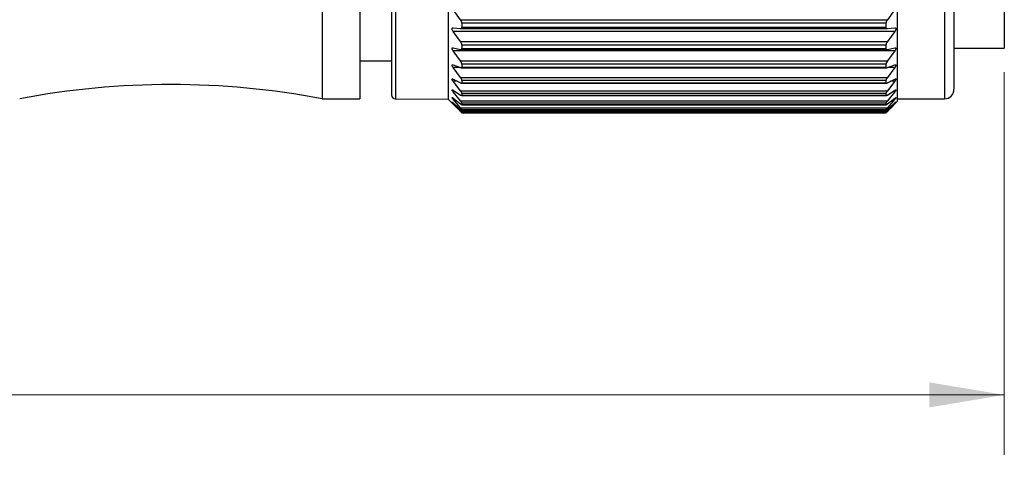
# Model space of a CAD drawing. Units: inches. Extents: x 0.4 to 16.6, y 0.2 to 10.8.
# Drawn here: x 6.7 to 8.7, y 3.9 to 4.8 of the extents above; entities that cross this region are included whole.
import ezdxf

# ---------------------------------------------------------------- set-up
doc = ezdxf.new("R2010")
doc.units = ezdxf.units.IN
doc.header["$MEASUREMENT"] = 0
doc.styles.add('SLDTEXTSTYLE0', font='TXT', dxfattribs={"width": 0.75})
doc.dimstyles.new('SLDDIMSTYLE1', dxfattribs={"dimtxt": 0.166667, "dimasz": 0.156, "dimexe": 0, "dimexo": 0.0625, "dimgap": 0.041667, "dimtad": 0, "dimtih": 1, "dimtoh": 1, "dimdec": 1, "dimrnd": 1e-09, "dimzin": 12, "dimdsep": 46, "dimtxsty": 'SLDTEXTSTYLE0', "dimsah": 1, "dimcen": 0.09, "dimadec": 0, "dimazin": 3, "dimtfac": 1, "dimtdec": 1, "dimtofl": 0, "dimtmove": 0, "dimatfit": 3, "dimfxl": 0, "dimfrac": 2, "dimtolj": 1, "dimtzin": 12, "dimarcsym": 0})

# ---------------------------------------------------------------- blocks, each defined once
blk = doc.blocks.new('_D_1')
at = {"color": 7, "linetype": 'Continuous', "lineweight": 18}
for p, q in [((0.9083, 5.2506), (0.9083, 3.8773)), ((8.7087, 4.6746), (8.7087, 3.8773)), ((2.1461, 4.0023), (2.2017, 4.1135)), ((2.2017, 4.1135), (2.3128, 3.8912)), ((0.9083, 4.0023), (2.1461, 4.0023)), ((2.3128, 3.8912), (2.3683, 4.0023)), ((2.3683, 4.0023), (4.9695, 4.0023)), ((8.7087, 4.0023), (5.1399, 4.0023))]:
    blk.add_line(p, q, dxfattribs=at)
for points in [[(0.9083, 4.0023), (1.0643, 3.9763), (1.0643, 4.0283)], [(8.7087, 4.0023), (8.5527, 4.0283), (8.5527, 3.9763)]]:
    blk.add_solid(points, dxfattribs=at)
at = {"color": 7, "linetype": 'Continuous', "lineweight": 18, "insert": (5.0033, 4.0848), "char_height": 0.1667, "attachment_point": 1, "style": 'SLDTEXTSTYLE0'}
blk.add_mtext('L', dxfattribs=at)

msp = doc.modelspace()

# ---------------------------------------------------------------- linework, layer by layer
at = {"color": 7, "linetype": 'Continuous', "lineweight": 25}
for p, q in [((7.4327, 5.7454), (7.4327, 4.6269)), ((7.5508, 5.7536), (7.5508, 4.618)), ((8.4858, 5.7581), (8.4858, 4.6131)), ((8.6039, 5.7346), (8.6039, 4.6387)), ((8.7087, 5.6946), (8.7087, 4.7246)), ((7.2881, 5.2096), (7.2881, 4.619)), ((7.3668, 5.2096), (7.3668, 4.619)), ((7.5762, 4.7837), (7.5608, 4.8049)), ((8.4807, 4.8049), (8.4654, 4.7837)), ((7.5762, 4.7837), (8.4654, 4.7837)), ((7.5608, 4.7666), (7.5762, 4.7655)), ((7.5762, 4.738), (7.5608, 4.7591)), ((8.4807, 4.7591), (7.5608, 4.7591)), ((7.5765, 4.7655), (8.465, 4.7655)), ((7.5793, 4.7763), (7.5793, 4.7683)), ((8.4622, 4.7763), (7.5793, 4.7763)), ((7.5793, 4.7683), (8.4622, 4.7683)), ((8.4622, 4.7763), (8.4622, 4.7683)), ((8.4654, 4.7655), (8.4807, 4.7666)), ((8.4807, 4.7591), (8.4654, 4.738)), ((7.5762, 4.738), (8.4654, 4.738)), ((7.5608, 4.7252), (7.5762, 4.7218)), ((7.5762, 4.6977), (7.5608, 4.7187)), ((8.4807, 4.7187), (7.5608, 4.7187)), ((7.5771, 4.7217), (8.4644, 4.7217)), ((7.5793, 4.7309), (7.5793, 4.7238)), ((8.4622, 4.7309), (7.5793, 4.7309)), ((7.5793, 4.7238), (8.4622, 4.7238)), ((8.4622, 4.7309), (8.4622, 4.7238)), ((8.4654, 4.7218), (8.4807, 4.7252)), ((8.4807, 4.7187), (8.4654, 4.6977)), ((8.6039, 4.7246), (8.7087, 4.7246)), ((7.3668, 4.6978), (7.4327, 4.6978)), ((7.5762, 4.6977), (8.4654, 4.6977)), ((7.5608, 4.6894), (7.5762, 4.6838)), ((7.5762, 4.6635), (7.5608, 4.6839)), ((7.5778, 4.6835), (8.4637, 4.6835)), ((7.5793, 4.6911), (7.5793, 4.685)), ((8.4622, 4.6911), (7.5793, 4.6911)), ((7.5793, 4.685), (8.4622, 4.685)), ((8.4622, 4.6911), (8.4622, 4.685)), ((8.4654, 4.6838), (8.4807, 4.6894)), ((8.4807, 4.6839), (8.4654, 4.6635)), ((7.5608, 4.6598), (7.5762, 4.652)), ((7.5762, 4.6357), (7.5608, 4.6554)), ((7.5762, 4.6635), (8.4654, 4.6635)), ((7.5793, 4.6573), (7.5793, 4.6523)), ((8.4622, 4.6573), (7.5793, 4.6573)), ((8.4622, 4.6573), (8.4622, 4.6523)), ((8.4654, 4.652), (8.4807, 4.6598)), ((8.4807, 4.6554), (8.4654, 4.6357)), ((7.5608, 4.6366), (7.5762, 4.6267)), ((7.5762, 4.6357), (8.4654, 4.6357)), ((7.5783, 4.6513), (8.4632, 4.6513)), ((7.5793, 4.6523), (8.4622, 4.6523)), ((8.4654, 4.6267), (8.4807, 4.6366)), ((7.2881, 4.619), (7.3668, 4.619)), ((7.4405, 4.619), (7.5508, 4.618)), ((7.5508, 4.618), (7.5704, 4.5984)), ((7.5762, 4.6146), (7.5608, 4.6333)), ((7.5608, 4.6201), (7.5762, 4.6083)), ((7.5762, 4.6004), (7.5608, 4.618)), ((7.5762, 4.6146), (8.4654, 4.6146)), ((7.5787, 4.6256), (8.4628, 4.6256)), ((7.5793, 4.6301), (7.5793, 4.6262)), ((8.4622, 4.6301), (7.5793, 4.6301)), ((7.5793, 4.6262), (8.4622, 4.6262)), ((8.4622, 4.6301), (8.4622, 4.6262)), ((8.4807, 4.6333), (8.4654, 4.6146)), ((8.4654, 4.6083), (8.4807, 4.6201)), ((8.4807, 4.618), (8.4654, 4.6004)), ((8.4858, 4.619), (8.5842, 4.619)), ((7.5608, 4.6106), (7.5762, 4.5969)), ((7.5762, 4.5934), (7.5608, 4.6097)), ((7.5704, 4.5985), (7.5762, 4.5927)), ((7.5762, 4.6004), (8.4654, 4.6004)), ((7.5762, 4.5934), (8.4654, 4.5934)), ((7.579, 4.6066), (8.4625, 4.6066)), ((7.5792, 4.5946), (8.4624, 4.5946)), ((7.5793, 4.6096), (7.5793, 4.6069)), ((8.4622, 4.6096), (7.5793, 4.6096)), ((7.5793, 4.6069), (8.4622, 4.6069)), ((7.5793, 4.5962), (7.5793, 4.5947)), ((8.4622, 4.5962), (7.5793, 4.5962)), ((7.5793, 4.5947), (8.4622, 4.5947)), ((8.4622, 4.6096), (8.4622, 4.6069)), ((8.4622, 4.5962), (8.4622, 4.5947)), ((8.4654, 4.5969), (8.4807, 4.6106)), ((8.4807, 4.6097), (8.4654, 4.5934)), ((8.4654, 4.5927), (8.4711, 4.5985)), ((8.4711, 4.5984), (8.4858, 4.6131)), ((7.5793, 4.59), (7.5793, 4.5896)), ((8.4622, 4.59), (7.5793, 4.59)), ((7.5793, 4.5896), (8.4622, 4.5896)), ((7.5793, 4.5896), (8.4622, 4.5896)), ((8.4622, 4.59), (8.4622, 4.5896))]:
    msp.add_line(p, q, dxfattribs=at)
at = {"color": 8, "linetype": 'Continuous', "lineweight": 25}
for p, q in [((7.4405, 5.7527), (7.4405, 4.619)), ((8.5842, 5.7527), (8.5842, 4.619)), ((7.5758, 4.6839), (7.5608, 4.6839)), ((8.4807, 4.6839), (8.4657, 4.6839)), ((7.5695, 4.6554), (7.5608, 4.6554)), ((8.4807, 4.6554), (8.472, 4.6554)), ((7.5659, 4.6333), (7.5608, 4.6333)), ((7.5636, 4.618), (7.5608, 4.618)), ((8.4807, 4.6333), (8.4756, 4.6333)), ((8.4807, 4.618), (8.4779, 4.618)), ((7.5619, 4.6097), (7.5608, 4.6097)), ((8.4807, 4.6097), (8.4796, 4.6097))]:
    msp.add_line(p, q, dxfattribs=at)
at = {"color": 7, "linetype": 'Continuous', "lineweight": 25}
for centre, radius, start, end in [((6.9731, 2.954), 1.6946, 79.2884, 100.7116), ((8.5842, 4.6387), 0.0197, 270.0012, 359.9995), ((7.4405, 4.6269), 0.00787, 179.993, 269.4957)]:
    msp.add_arc(centre, radius, start, end, dxfattribs=at)
for points, knots in [([(7.5793, 4.7763), (7.5792, 4.777), (7.5791, 4.7785), (7.5779, 4.781), (7.5768, 4.7827), (7.5762, 4.7837)], [0, 0, 0, 0, 0.258957, 0.558813, 1, 1, 1, 1]), ([(8.4654, 4.7837), (8.4647, 4.7827), (8.4636, 4.781), (8.4624, 4.7785), (8.4623, 4.777), (8.4622, 4.7763)], [0, 0, 0, 0, 0.4308685, 0.7498452, 1, 1, 1, 1]), ([(7.5608, 4.7591), (7.5603, 4.7599), (7.5595, 4.7612), (7.5587, 4.7631), (7.5584, 4.7646), (7.5587, 4.7659), (7.5596, 4.7666), (7.5604, 4.7666), (7.5608, 4.7666)], [0, 0, 0, 0, 0.281182, 0.486404, 0.655137, 0.765763, 0.862997, 1, 1, 1, 1]), ([(7.5762, 4.7655), (7.5768, 4.7655), (7.5779, 4.7655), (7.5792, 4.7668), (7.5793, 4.7678), (7.5793, 4.7683)], [0, 0, 0, 0, 0.389609, 0.676865, 1, 1, 1, 1]), ([(8.4622, 4.7683), (8.4622, 4.7678), (8.4623, 4.7668), (8.4636, 4.7655), (8.4647, 4.7655), (8.4654, 4.7655)], [0, 0, 0, 0, 0.331944, 0.60189, 1, 1, 1, 1]), ([(8.4807, 4.7666), (8.4812, 4.7666), (8.482, 4.7666), (8.483, 4.7656), (8.4831, 4.7642), (8.4827, 4.7627), (8.4819, 4.761), (8.4811, 4.7598), (8.4807, 4.7591)], [0, 0, 0, 0, 0.148998, 0.258651, 0.397317, 0.555208, 0.743012, 1, 1, 1, 1]), ([(7.5793, 4.7309), (7.5792, 4.7315), (7.579, 4.7329), (7.5779, 4.7353), (7.5768, 4.737), (7.5762, 4.738)], [0, 0, 0, 0, 0.246992, 0.54608, 1, 1, 1, 1]), ([(8.4654, 4.738), (8.4647, 4.737), (8.4636, 4.7353), (8.4625, 4.7329), (8.4623, 4.7315), (8.4622, 4.7309)], [0, 0, 0, 0, 0.4434554, 0.7616024, 1, 1, 1, 1]), ([(7.5608, 4.7187), (7.5603, 4.7194), (7.5595, 4.7206), (7.5587, 4.7224), (7.5584, 4.7238), (7.5587, 4.7249), (7.5597, 4.7254), (7.5604, 4.7253), (7.5608, 4.7252)], [0, 0, 0, 0, 0.2943809, 0.5019762, 0.6634552, 0.762914, 0.8548248, 1, 1, 1, 1]), ([(7.5762, 4.7218), (7.5768, 4.7217), (7.5778, 4.7215), (7.5792, 4.7225), (7.5793, 4.7233), (7.5793, 4.7238)], [0, 0, 0, 0, 0.421074, 0.696115, 1, 1, 1, 1]), ([(8.4622, 4.7238), (8.4622, 4.7233), (8.4623, 4.7225), (8.4637, 4.7215), (8.4647, 4.7217), (8.4654, 4.7218)], [0, 0, 0, 0, 0.311881, 0.570323, 1, 1, 1, 1]), ([(8.4807, 4.7252), (8.4811, 4.7253), (8.4819, 4.7254), (8.483, 4.7247), (8.4831, 4.7235), (8.4827, 4.7221), (8.4819, 4.7205), (8.4811, 4.7193), (8.4807, 4.7187)], [0, 0, 0, 0, 0.157217, 0.258786, 0.385295, 0.539296, 0.730557, 1, 1, 1, 1]), ([(7.5793, 4.6911), (7.5792, 4.6916), (7.579, 4.6929), (7.5779, 4.6952), (7.5768, 4.6968), (7.5762, 4.6977)], [0, 0, 0, 0, 0.233427, 0.531609, 1, 1, 1, 1]), ([(8.4654, 4.6977), (8.4647, 4.6968), (8.4636, 4.6952), (8.4625, 4.693), (8.4623, 4.6916), (8.4622, 4.6911)], [0, 0, 0, 0, 0.4577643, 0.7749445, 1, 1, 1, 1]), ([(7.5608, 4.6839), (7.5603, 4.6846), (7.5595, 4.6858), (7.5587, 4.6875), (7.5584, 4.6887), (7.5588, 4.6896), (7.5598, 4.6898), (7.5604, 4.6896), (7.5608, 4.6894)], [0, 0, 0, 0, 0.306461, 0.51442, 0.665406, 0.75143, 0.840895, 1, 1, 1, 1]), ([(7.5762, 4.6838), (7.5768, 4.6836), (7.5777, 4.6833), (7.5792, 4.6838), (7.5793, 4.6846), (7.5793, 4.685)], [0, 0, 0, 0, 0.464122, 0.727871, 1, 1, 1, 1]), ([(8.4622, 4.685), (8.4622, 4.6846), (8.4623, 4.6838), (8.4638, 4.6833), (8.4647, 4.6836), (8.4654, 4.6838)], [0, 0, 0, 0, 0.27905, 0.52687, 1, 1, 1, 1]), ([(8.4807, 4.6894), (8.4811, 4.6896), (8.4818, 4.6899), (8.483, 4.6895), (8.4831, 4.6884), (8.4827, 4.6872), (8.4819, 4.6856), (8.4811, 4.6846), (8.4807, 4.6839)], [0, 0, 0, 0, 0.171789, 0.267441, 0.37842, 0.525999, 0.719061, 1, 1, 1, 1]), ([(7.5608, 4.6554), (7.5603, 4.656), (7.5595, 4.6571), (7.5588, 4.6586), (7.5583, 4.6597), (7.5588, 4.6605), (7.5598, 4.6603), (7.5604, 4.66), (7.5608, 4.6598)], [0, 0, 0, 0, 0.316336, 0.521819, 0.658265, 0.728925, 0.821013, 1, 1, 1, 1]), ([(7.5793, 4.6573), (7.5792, 4.6578), (7.579, 4.659), (7.5779, 4.6611), (7.5768, 4.6626), (7.5762, 4.6635)], [0, 0, 0, 0, 0.2177382, 0.5148897, 1, 1, 1, 1]), ([(8.4654, 4.6635), (8.4647, 4.6626), (8.4637, 4.6611), (8.4625, 4.659), (8.4623, 4.6578), (8.4622, 4.6573)], [0, 0, 0, 0, 0.474286, 0.790371, 1, 1, 1, 1]), ([(8.4807, 4.6598), (8.4811, 4.66), (8.4817, 4.6604), (8.4829, 4.6604), (8.4831, 4.6594), (8.4826, 4.6584), (8.4819, 4.657), (8.4811, 4.656), (8.4807, 4.6554)], [0, 0, 0, 0, 0.193003, 0.287629, 0.379194, 0.517094, 0.709558, 1, 1, 1, 1]), ([(7.5608, 4.6333), (7.5603, 4.634), (7.5595, 4.635), (7.5589, 4.6362), (7.5583, 4.6372), (7.5589, 4.6377), (7.5598, 4.6372), (7.5604, 4.6369), (7.5608, 4.6366)], [0, 0, 0, 0, 0.322523, 0.521797, 0.63896, 0.694357, 0.795868, 1, 1, 1, 1]), ([(7.5762, 4.652), (7.5767, 4.6517), (7.5776, 4.6513), (7.5791, 4.6513), (7.5793, 4.652), (7.5793, 4.6523)], [0, 0, 0, 0, 0.514909, 0.773542, 1, 1, 1, 1]), ([(7.5793, 4.6301), (7.5792, 4.6305), (7.579, 4.6315), (7.5778, 4.6334), (7.5768, 4.6348), (7.5762, 4.6357)], [0, 0, 0, 0, 0.199236, 0.495268, 1, 1, 1, 1]), ([(8.4622, 4.6523), (8.4623, 4.652), (8.4624, 4.6513), (8.4639, 4.6513), (8.4648, 4.6517), (8.4654, 4.652)], [0, 0, 0, 0, 0.2321175, 0.4752113, 1, 1, 1, 1]), ([(8.4654, 4.6357), (8.4647, 4.6348), (8.4637, 4.6334), (8.4625, 4.6316), (8.4623, 4.6305), (8.4622, 4.6301)], [0, 0, 0, 0, 0.493679, 0.808563, 1, 1, 1, 1]), ([(8.4807, 4.6366), (8.4811, 4.6369), (8.4817, 4.6372), (8.4828, 4.6377), (8.4831, 4.6369), (8.4826, 4.6361), (8.4819, 4.6348), (8.4811, 4.6339), (8.4807, 4.6333)], [0, 0, 0, 0, 0.220273, 0.321729, 0.390088, 0.514533, 0.703243, 1, 1, 1, 1]), ([(7.5608, 4.618), (7.5603, 4.6186), (7.5595, 4.6196), (7.5589, 4.6205), (7.5583, 4.6214), (7.5591, 4.6215), (7.5597, 4.6209), (7.5604, 4.6205), (7.5608, 4.6201)], [0, 0, 0, 0, 0.322639, 0.510884, 0.60361, 0.650163, 0.767651, 1, 1, 1, 1]), ([(7.5762, 4.6267), (7.5767, 4.6264), (7.5775, 4.6259), (7.579, 4.6254), (7.5792, 4.626), (7.5793, 4.6262)], [0, 0, 0, 0, 0.565239, 0.830272, 1, 1, 1, 1]), ([(7.5793, 4.6096), (7.5792, 4.61), (7.579, 4.6108), (7.5778, 4.6125), (7.5768, 4.6137), (7.5762, 4.6146)], [0, 0, 0, 0, 0.177063, 0.471894, 1, 1, 1, 1]), ([(8.4622, 4.6262), (8.4623, 4.626), (8.4625, 4.6254), (8.464, 4.6259), (8.4648, 4.6264), (8.4654, 4.6267)], [0, 0, 0, 0, 0.174217, 0.423523, 1, 1, 1, 1]), ([(8.4654, 4.6146), (8.4647, 4.6138), (8.4637, 4.6125), (8.4626, 4.6109), (8.4623, 4.6099), (8.4622, 4.6096)], [0, 0, 0, 0, 0.516783, 0.830381, 1, 1, 1, 1]), ([(8.4807, 4.6201), (8.4811, 4.6204), (8.4818, 4.6208), (8.4827, 4.6217), (8.4832, 4.6211), (8.4825, 4.6204), (8.4819, 4.6194), (8.4811, 4.6185), (8.4807, 4.618)], [0, 0, 0, 0, 0.252104, 0.369396, 0.412963, 0.520053, 0.701345, 1, 1, 1, 1]), ([(7.5608, 4.6097), (7.5603, 4.6102), (7.5596, 4.6111), (7.5589, 4.6117), (7.5584, 4.6126), (7.5591, 4.6121), (7.5597, 4.6116), (7.5604, 4.611), (7.5608, 4.6106)], [0, 0, 0, 0, 0.313875, 0.485518, 0.54967, 0.602942, 0.740343, 1, 1, 1, 1]), ([(7.5762, 4.6083), (7.5767, 4.6079), (7.5776, 4.6074), (7.5789, 4.6064), (7.5792, 4.6068), (7.5793, 4.6069)], [0, 0, 0, 0, 0.604441, 0.887243, 1, 1, 1, 1]), ([(7.5793, 4.5962), (7.5792, 4.5964), (7.5789, 4.5972), (7.5778, 4.5985), (7.5768, 4.5997), (7.5762, 4.6004)], [0, 0, 0, 0, 0.150317, 0.443919, 1, 1, 1, 1]), ([(7.5762, 4.5969), (7.5768, 4.5964), (7.5777, 4.5957), (7.5787, 4.5946), (7.5792, 4.5946), (7.5793, 4.5947)], [0, 0, 0, 0, 0.6171702, 0.9187658, 1, 1, 1, 1]), ([(7.5793, 4.59), (7.5792, 4.5901), (7.5788, 4.5906), (7.5777, 4.5918), (7.5768, 4.5928), (7.5762, 4.5934)], [0, 0, 0, 0, 0.119189, 0.4113576, 1, 1, 1, 1]), ([(8.4622, 4.6069), (8.4623, 4.6068), (8.4627, 4.6064), (8.4639, 4.6073), (8.4648, 4.6079), (8.4654, 4.6083)], [0, 0, 0, 0, 0.116795, 0.382983, 1, 1, 1, 1]), ([(8.4654, 4.6004), (8.4647, 4.5997), (8.4638, 4.5985), (8.4626, 4.5972), (8.4623, 4.5964), (8.4622, 4.5962)], [0, 0, 0, 0, 0.5444403, 0.8567123, 1, 1, 1, 1]), ([(8.4622, 4.5947), (8.4623, 4.5947), (8.4628, 4.5946), (8.4638, 4.5957), (8.4647, 4.5964), (8.4654, 4.5969)], [0, 0, 0, 0, 0.086518, 0.370193, 1, 1, 1, 1]), ([(8.4654, 4.5934), (8.4647, 4.5928), (8.4638, 4.5918), (8.4627, 4.5906), (8.4623, 4.5901), (8.4622, 4.59)], [0, 0, 0, 0, 0.5766389, 0.8873928, 1, 1, 1, 1]), ([(8.4807, 4.6106), (8.4812, 4.611), (8.4819, 4.6115), (8.4825, 4.6123), (8.4832, 4.6124), (8.4824, 4.6116), (8.4819, 4.6109), (8.4811, 4.6101), (8.4807, 4.6097)], [0, 0, 0, 0, 0.283531, 0.422824, 0.453145, 0.539029, 0.707572, 1, 1, 1, 1]), ([(7.5762, 4.5927), (7.5768, 4.5921), (7.5777, 4.5911), (7.5788, 4.5901), (7.5792, 4.5897), (7.5793, 4.5896)], [0, 0, 0, 0, 0.594853, 0.904212, 1, 1, 1, 1]), ([(8.4622, 4.5896), (8.4623, 4.5897), (8.4627, 4.5901), (8.4638, 4.5911), (8.4647, 4.5921), (8.4654, 4.5927)], [0, 0, 0, 0, 0.1021488, 0.3929554, 1, 1, 1, 1])]:
    msp.add_open_spline(points, degree=3, knots=knots, dxfattribs=at)

# ---------------------------------------------------------------- dimensions: what is measured, and where the dimension line sits
at = {"color": 7, "linetype": 'Continuous', "lineweight": 18}
dim = msp.add_linear_dim(base=(0.9083, 4.0023), p1=(8.7087, 4.7246), p2=(0.9083, 5.3006), text='L', dimstyle='SLDDIMSTYLE1', dxfattribs=at)
dim.commit()
dim.dimension.update_dxf_attribs({"geometry": '_D_1', "text_midpoint": (5.0547, 4.0023), "dimtype": 160})

doc.saveas('drawing.dxf')
